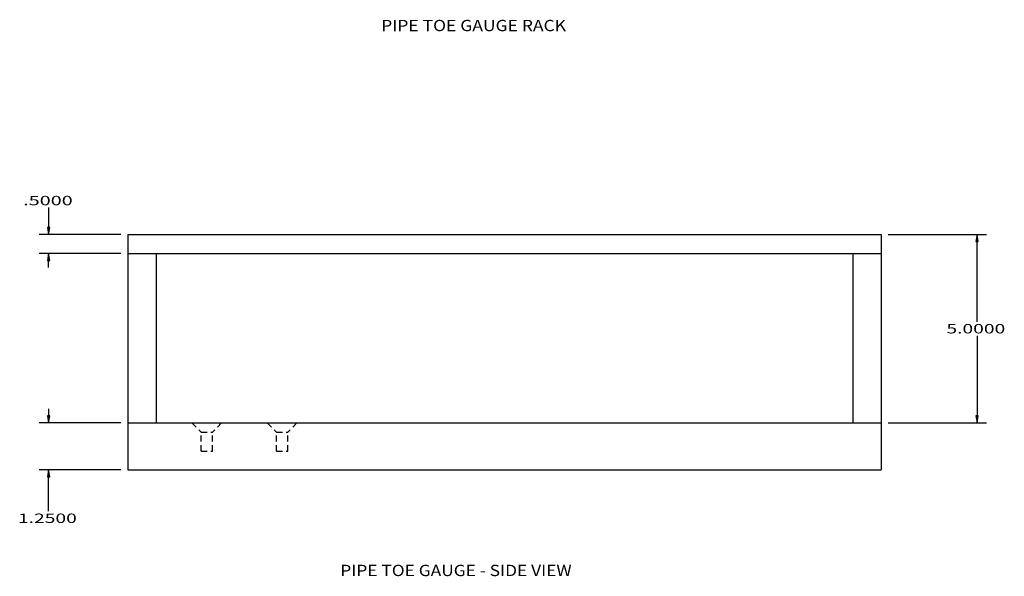
# Model space of a CAD drawing. Extents: x -14 to 104, y -21 to 14.
# Drawn here: x -14 to 12, y -21 to -6 of the extents above; entities that cross this region are included whole.
import ezdxf

# ---------------------------------------------------------------- set-up
doc = ezdxf.new("R2010")
doc.units = 0
doc.linetypes.add('DASHED', pattern=[0.23622, 0.15748, -0.07874])
doc.linetypes.add('SOLID', pattern=[0])
doc.layers.get('0').update_dxf_attribs({"linetype": 'SOLID'})
doc.layers.add('14', color=7, linetype='SOLID')

# ---------------------------------------------------------------- blocks, each defined once
blk = doc.blocks.new('*SINGLE')
at = {"color": 0}
blk.add_lwpolyline([(0, 0), (-1, 0.167), (-1, -0.167)], close=True, dxfattribs=at)
blk = doc.blocks.new('*B28')
at = {"layer": '14', "color": 3}
for p, q in [((8.652, -12.06), (11.263, -12.06)), ((11.013, -14.373), (11.013, -12.06)), ((11.013, -14.748), (11.013, -17.06)), ((8.652, -17.06), (11.263, -17.06))]:
    blk.add_line(p, q, dxfattribs=at)
at = {"layer": '14', "color": 3, "xscale": 0.1875, "yscale": 0.1875, "zscale": 0.1875}
for p, rotation in [((11.013, -12.06), 90), ((11.013, -17.06), 270)]:
    blk.add_blockref('*SINGLE', p, dxfattribs=dict(at, rotation=rotation))
at = {"layer": '14', "color": 3, "width": 1.5}
blk.add_text('5.0000', height=0.25, dxfattribs=at).set_placement((10.2, -14.685))
blk = doc.blocks.new('*B29')
at = {"layer": '14', "color": 3}
for p, q in [((-13.641, -11.344), (-13.641, -12.06)), ((-11.723, -12.06), (-13.891, -12.06)), ((-11.723, -12.56), (-13.891, -12.56)), ((-13.641, -12.935), (-13.641, -12.56))]:
    blk.add_line(p, q, dxfattribs=at)
at = {"layer": '14', "color": 3, "xscale": 0.1875, "yscale": 0.1875, "zscale": 0.1875}
for p, rotation in [((-13.641, -12.06), 270), ((-13.641, -12.56), 90)]:
    blk.add_blockref('*SINGLE', p, dxfattribs=dict(at, rotation=rotation))
at = {"layer": '14', "color": 3, "width": 1.542857}
blk.add_text('.5000', height=0.25, dxfattribs=at).set_placement((-14.316, -11.281))
blk = doc.blocks.new('*B30')
at = {"layer": '14', "color": 3}
for p, q in [((-13.641, -16.685), (-13.641, -17.06)), ((-11.723, -17.06), (-13.891, -17.06)), ((-11.723, -18.31), (-13.891, -18.31)), ((-13.641, -19.406), (-13.641, -18.31))]:
    blk.add_line(p, q, dxfattribs=at)
at = {"layer": '14', "color": 3, "xscale": 0.1875, "yscale": 0.1875, "zscale": 0.1875}
for p, rotation in [((-13.641, -17.06), 270), ((-13.641, -18.31), 90)]:
    blk.add_blockref('*SINGLE', p, dxfattribs=dict(at, rotation=rotation))
at = {"layer": '14', "color": 3, "width": 1.5}
blk.add_text('1.2500', height=0.25, dxfattribs=at).set_placement((-14.454, -19.719))

msp = doc.modelspace()

# ---------------------------------------------------------------- linework, layer by layer
at = {"color": 3}
for p, q in [((-11.535, -12.06), (-11.535, -18.31)), ((8.465, -12.06), (8.465, -18.31))]:
    msp.add_line(p, q, dxfattribs=at)
at = {"layer": '14', "color": 3}
for p, q in [((-11.535, -12.06), (8.465, -12.06)), ((-11.535, -12.56), (8.465, -12.56)), ((-10.785, -12.56), (-10.785, -17.06)), ((7.715, -12.56), (7.715, -17.06)), ((-11.535, -17.06), (8.465, -17.06)), ((-11.535, -18.31), (8.465, -18.31))]:
    msp.add_line(p, q, dxfattribs=at)
at = {"layer": '14', "color": 3, "linetype": 'DASHED'}
for p, q in [((-9.836, -17.06), (-9.591, -17.305)), ((-9.046, -17.06), (-9.291, -17.305)), ((-7.836, -17.06), (-7.591, -17.305)), ((-7.046, -17.06), (-7.291, -17.305)), ((-9.591, -17.81), (-9.591, -17.305)), ((-9.591, -17.305), (-9.291, -17.305)), ((-9.291, -17.81), (-9.291, -17.305)), ((-7.591, -17.81), (-7.591, -17.305)), ((-7.591, -17.305), (-7.291, -17.305)), ((-7.291, -17.81), (-7.291, -17.305)), ((-9.591, -17.81), (-9.291, -17.81)), ((-7.591, -17.81), (-7.291, -17.81))]:
    msp.add_line(p, q, dxfattribs=at)

# ---------------------------------------------------------------- block references
at = {"layer": '14', "color": 3}
for name in ['*B29', '*B28', '*B30']:
    msp.add_blockref(name, (0, 0), dxfattribs=at)

# ---------------------------------------------------------------- texts
at = {"color": 3, "width": 1.134545}
msp.add_text('PIPE TOE GAUGE RACK', height=0.3, dxfattribs=at).set_placement((-4.811, -6.657))
at = {"layer": '14', "color": 3, "width": 1.125}
msp.add_text('PIPE TOE GAUGE - SIDE VIEW', height=0.3, dxfattribs=at).set_placement((-5.896, -21.13))

doc.saveas('drawing.dxf')
